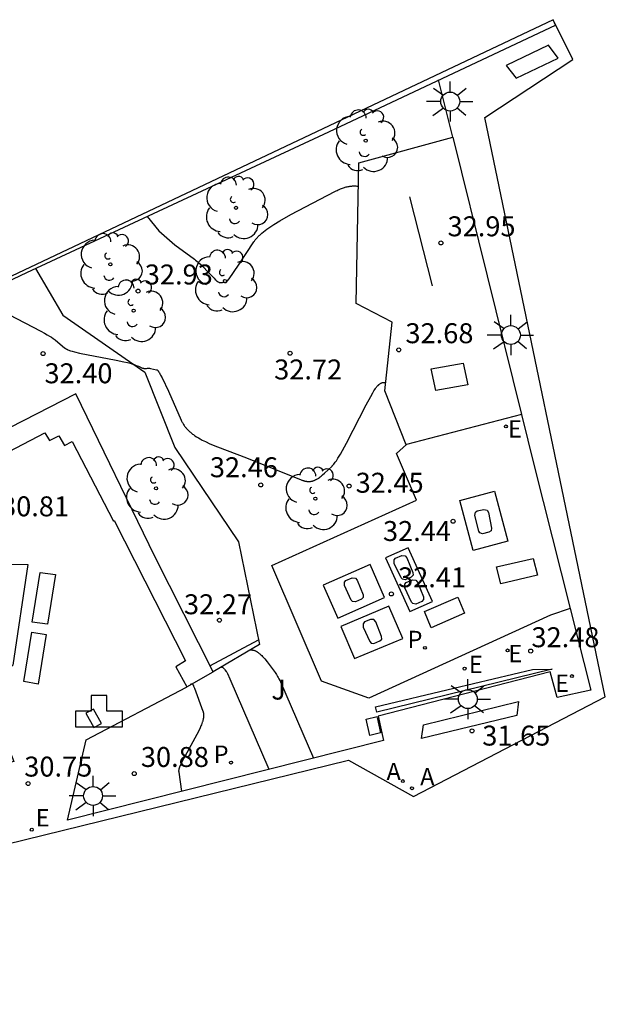
# Model space of a CAD drawing. Units: inches. Extents: x 580655 to 587323, y 4794160 to 4796962.
# Drawn here: x 582358 to 582380, y 4796306 to 4796343 of the extents above; entities that cross this region are included whole.
import ezdxf

# ---------------------------------------------------------------- set-up
doc = ezdxf.new("R2010")
doc.units = ezdxf.units.IN
doc.header["$MEASUREMENT"] = 0
for name, color, linetype in [('020104', 34, 'Continuous'), ('020204', 9, 'Continuous'), ('020308', 9, 'Continuous'), ('060106', 9, 'Continuous'), ('060108', 9, 'Continuous'), ('060121', 9, 'Continuous'), ('070105', 6, 'Continuous'), ('080136', 9, 'Continuous'), ('090101', 1, 'Continuous'), ('090118', 9, 'Continuous'), ('100116', 71, 'Continuous'), ('100118', 9, 'Continuous'), ('100202', 3, 'Continuous'), ('100302', 7, 'Continuous'), ('110102', 9, 'Continuous'), ('110104', 9, 'Continuous'), ('200105', 4, 'Continuous'), ('200205', 4, 'Continuous'), ('200305', 4, 'Continuous'), ('210102', 4, 'Continuous'), ('210203', 4, 'Continuous'), ('210303', 4, 'Continuous'), ('220205', 1, 'Continuous'), ('220207', 9, 'Continuous'), ('220305', 1, 'Continuous'), ('220307', 9, 'Continuous'), ('250206', 9, 'Continuous'), ('270104', 9, 'Continuous'), ('Ambito', 1, 'Continuous')]:
    doc.layers.add(name, color=color, linetype=linetype)
doc.layers.add('020105', color=24, linetype='Continuous', lineweight=30)
doc.styles.add('ARIAL', font='arial.ttf', dxfattribs={"height": 1})
doc.styles.add('ROMANS', font='ROMANS')

# ---------------------------------------------------------------- blocks, each defined once
blk = doc.blocks.new('ABAS')
blk.add_circle((0, 0), 0.055)
blk = doc.blocks.new('COTAPU')
blk.add_circle((0, 0), 0.075)
blk = doc.blocks.new('FAROLA')
for p, q in [((0, 0.355), (0, 0.755)), ((-0.63, 0.51), (-0.255, 0.245)), ((0.605, 0.49), (0.276, 0.223)), ((-0.355, 0), (-0.895, 0)), ((0.355, 0), (0.855, 0)), ((-0.65, -0.52), (-0.255, -0.24)), ((0, -0.355), (0, -0.755)), ((0.585, -0.52), (0.256, -0.246))]:
    blk.add_line(p, q)
blk.add_circle((0, 0), 0.355)
blk = doc.blocks.new('REGALU')
blk.add_circle((0, 0), 0.055)
blk = doc.blocks.new('REGELE')
blk.add_circle((0, 0), 0.055)
blk = doc.blocks.new('PLUVI2')
blk.add_circle((0, 0), 0.055)
blk = doc.blocks.new('ARBOL')
blk.add_circle((0, 0), 0.0587)
for centre, radius, start, end in [((-0.28, 0.855), 0.3, 359.2878, 173.6078), ((0.097, 0.97), 0.21, 23.1565, 160.4665), ((0.438, 0.881), 0.24, 301.578, 139.328), ((-0.564, 0.381), 0.532, 92.28, 254.58), ((-0.091, 0.321), 0.12, 119.14, 310.56), ((0.656, 0.288), 0.443, 319.8556, 114.7656), ((0.819, -0.249), 0.383, 235.5275, 62.0275), ((-0.556, -0.339), 0.555, 142.64, 266.54), ((-0.039, -0.384), 0.21, 189.64, 323.88), ((0.299, -0.624), 0.532, 224.67, 0.24), ((-0.301, -0.676), 0.45, 213.78, 295.32)]:
    blk.add_arc(centre, radius, start, end)
blk = doc.blocks.new('FUENTE')
blk.add_lwpolyline([(-0.295, 1.179), (-0.295, 0.589), (-0.884, 0.589), (-0.884, 0), (0.884, 0), (0.884, 0.589), (0.295, 0.589), (0.295, 1.179)], close=True)

msp = doc.modelspace()

# ---------------------------------------------------------------- linework, layer by layer
at = {"layer": '020104'}
for points, elevation in [([(582363.041, 4796335.506), (582363.485, 4796334.961), (582364.085, 4796334.437), (582364.824, 4796333.902), (582364.868, 4796333.867), (582364.912, 4796333.83), (582364.979, 4796333.771), (582365.071, 4796333.684), (582365.402, 4796333.344), (582365.559, 4796333.182), (582365.603, 4796333.139), (582365.634, 4796333.11), (582365.655, 4796333.091), (582365.668, 4796333.08), (582365.681, 4796333.07), (582365.693, 4796333.061), (582365.705, 4796333.053), (582365.717, 4796333.046), (582365.734, 4796333.036), (582365.75, 4796333.029), (582365.766, 4796333.024), (582365.781, 4796333.02), (582365.797, 4796333.018), (582365.814, 4796333.018), (582365.83, 4796333.018), (582365.848, 4796333.021), (582365.866, 4796333.024), (582365.884, 4796333.027), (582365.902, 4796333.03), (582365.92, 4796333.031), (582365.94, 4796333.031), (582365.959, 4796333.029), (582365.977, 4796333.026), (582366.006, 4796333.02), (582366.018, 4796333.029), (582366.027, 4796333.038), (582366.038, 4796333.051), (582366.058, 4796333.075), (582366.123, 4796333.16), (582366.482, 4796333.675), (582367.061, 4796334.556), (582367.077, 4796334.579), (582367.093, 4796334.602), (582367.11, 4796334.625), (582367.128, 4796334.648), (582367.147, 4796334.671), (582367.167, 4796334.694), (582367.187, 4796334.717), (582367.209, 4796334.74), (582367.232, 4796334.763), (582367.255, 4796334.787), (582367.28, 4796334.81), (582367.305, 4796334.833), (582367.359, 4796334.881), (582367.417, 4796334.928), (582367.479, 4796334.977), (582367.545, 4796335.026), (582367.652, 4796335.101), (582367.81, 4796335.205), (582368.032, 4796335.341), (582368.449, 4796335.578), (582370.104, 4796336.446), (582370.146, 4796336.467), (582370.187, 4796336.487), (582370.227, 4796336.506), (582370.267, 4796336.524), (582370.306, 4796336.54), (582370.345, 4796336.556), (582370.382, 4796336.57), (582370.42, 4796336.583), (582370.456, 4796336.595), (582370.492, 4796336.606), (582370.528, 4796336.616), (582370.563, 4796336.624), (582370.597, 4796336.632), (582370.631, 4796336.639), (582370.665, 4796336.644), (582370.698, 4796336.649), (582370.731, 4796336.652), (582370.763, 4796336.655), (582370.795, 4796336.656), (582370.827, 4796336.657), (582370.858, 4796336.656), (582370.889, 4796336.655), (582370.92, 4796336.652), (582370.951, 4796336.649), (582370.981, 4796336.645), (582370.985, 4796336.644)], 33), ([(582366.928, 4796319.209), (582366.945, 4796319.209), (582366.962, 4796319.208), (582366.979, 4796319.207), (582366.995, 4796319.205), (582367.011, 4796319.202), (582367.027, 4796319.199), (582367.043, 4796319.195), (582367.059, 4796319.191), (582367.075, 4796319.186), (582367.091, 4796319.18), (582367.106, 4796319.174), (582367.122, 4796319.167), (582367.137, 4796319.159), (582367.153, 4796319.151), (582367.168, 4796319.142), (582367.183, 4796319.133), (582367.199, 4796319.123), (582367.214, 4796319.112), (582367.229, 4796319.101), (582367.244, 4796319.089), (582367.26, 4796319.077), (582367.275, 4796319.064), (582367.29, 4796319.051), (582367.306, 4796319.037), (582367.321, 4796319.022), (582367.352, 4796318.991), (582367.384, 4796318.958), (582367.416, 4796318.922), (582367.465, 4796318.865), (582367.55, 4796318.759), (582367.779, 4796318.454), (582367.852, 4796318.352), (582367.902, 4796318.279), (582367.945, 4796318.211), (582367.973, 4796318.164), (582367.999, 4796318.118), (582368.03, 4796318.059), (582368.059, 4796318.002), (582369.298, 4796315.138)], 32), ([(582365.836, 4796318.563), (582365.854, 4796318.56), (582365.872, 4796318.555), (582365.889, 4796318.546), (582365.902, 4796318.536), (582365.916, 4796318.524), (582365.93, 4796318.511), (582365.94, 4796318.499), (582365.951, 4796318.487), (582365.97, 4796318.463), (582366.02, 4796318.396), (582366.028, 4796318.384), (582366.037, 4796318.369), (582366.048, 4796318.35), (582366.065, 4796318.315), (582366.155, 4796318.122), (582367.623, 4796314.716)], 31.5), ([(582364.666, 4796317.919), (582364.685, 4796317.919), (582364.702, 4796317.924), (582364.719, 4796317.929), (582364.733, 4796317.934), (582364.748, 4796317.926), (582364.757, 4796317.914), (582364.766, 4796317.898), (582364.774, 4796317.884), (582364.782, 4796317.868), (582364.794, 4796317.84), (582364.824, 4796317.77), (582365.141, 4796316.905), (582365.146, 4796316.889), (582365.151, 4796316.873), (582365.156, 4796316.856), (582365.159, 4796316.84), (582365.162, 4796316.823), (582365.165, 4796316.806), (582365.166, 4796316.789), (582365.168, 4796316.772), (582365.168, 4796316.755), (582365.168, 4796316.737), (582365.168, 4796316.719), (582365.167, 4796316.701), (582365.165, 4796316.683), (582365.163, 4796316.664), (582365.16, 4796316.645), (582365.157, 4796316.626), (582365.153, 4796316.607), (582365.149, 4796316.587), (582365.144, 4796316.567), (582365.139, 4796316.547), (582365.133, 4796316.526), (582365.126, 4796316.505), (582365.119, 4796316.484), (582365.104, 4796316.44), (582365.086, 4796316.394), (582365.066, 4796316.347), (582365.033, 4796316.273), (582364.983, 4796316.168), (582364.462, 4796315.203), (582364.366, 4796315.02), (582364.319, 4796314.925), (582364.292, 4796314.865), (582364.277, 4796314.831), (582364.265, 4796314.8), (582364.26, 4796314.785), (582364.255, 4796314.772), (582364.25, 4796314.76), (582364.247, 4796314.748), (582364.243, 4796314.736), (582364.24, 4796314.726), (582364.238, 4796314.716), (582364.234, 4796314.697), (582364.232, 4796314.681), (582364.23, 4796314.665), (582364.23, 4796314.651), (582364.231, 4796314.632), (582364.233, 4796314.613), (582364.333, 4796313.887)], 31)]:
    msp.add_lwpolyline(points, dxfattribs=dict(at, elevation=elevation))
at = {"layer": '020105', "elevation": 32.5}
msp.add_lwpolyline([(582357.853, 4796331.823), (582359.05, 4796331.193), (582359.196, 4796331.115), (582359.292, 4796331.06), (582359.379, 4796331.007), (582359.447, 4796330.962), (582359.511, 4796330.918), (582359.586, 4796330.863), (582359.686, 4796330.785), (582359.947, 4796330.565), (582359.955, 4796330.558), (582359.964, 4796330.552), (582359.973, 4796330.546), (582359.983, 4796330.539), (582359.993, 4796330.533), (582360.004, 4796330.527), (582360.016, 4796330.521), (582360.028, 4796330.514), (582360.041, 4796330.508), (582360.055, 4796330.502), (582360.069, 4796330.496), (582360.1, 4796330.483), (582360.134, 4796330.471), (582360.171, 4796330.459), (582360.231, 4796330.44), (582360.322, 4796330.415), (582360.509, 4796330.369), (582361.885, 4796330.099), (582362.168, 4796330.043), (582362.314, 4796330.01), (582362.405, 4796329.986), (582362.471, 4796329.967), (582362.531, 4796329.948), (582362.586, 4796329.928), (582362.638, 4796329.908), (582362.72, 4796329.873), (582362.817, 4796329.829), (582362.838, 4796329.82), (582362.853, 4796329.813), (582362.871, 4796329.806), (582362.888, 4796329.801), (582362.904, 4796329.796), (582362.922, 4796329.792), (582362.94, 4796329.79), (582362.96, 4796329.788), (582362.979, 4796329.789), (582362.999, 4796329.791), (582363.016, 4796329.793), (582363.056, 4796329.801), (582363.075, 4796329.803), (582363.093, 4796329.802), (582363.11, 4796329.801), (582363.131, 4796329.798), (582363.17, 4796329.791), (582363.404, 4796329.742), (582363.419, 4796329.735), (582363.431, 4796329.725), (582363.443, 4796329.713), (582363.45, 4796329.705), (582363.457, 4796329.696), (582363.464, 4796329.687), (582363.472, 4796329.676), (582363.48, 4796329.665), (582363.488, 4796329.653), (582363.505, 4796329.625), (582363.523, 4796329.594), (582363.553, 4796329.541), (582363.609, 4796329.434), (582363.845, 4796328.933), (582364.327, 4796327.843), (582364.34, 4796327.814), (582364.354, 4796327.786), (582364.369, 4796327.758), (582364.384, 4796327.731), (582364.4, 4796327.704), (582364.416, 4796327.678), (582364.433, 4796327.652), (582364.451, 4796327.627), (582364.47, 4796327.602), (582364.489, 4796327.577), (582364.509, 4796327.552), (582364.53, 4796327.528), (582364.552, 4796327.505), (582364.574, 4796327.482), (582364.598, 4796327.459), (582364.622, 4796327.436), (582364.646, 4796327.413), (582364.672, 4796327.391), (582364.698, 4796327.369), (582364.726, 4796327.348), (582364.754, 4796327.326), (582364.782, 4796327.305), (582364.812, 4796327.284), (582364.843, 4796327.263), (582364.906, 4796327.222), (582364.973, 4796327.181), (582365.044, 4796327.14), (582365.118, 4796327.1), (582365.236, 4796327.04), (582365.407, 4796326.96), (582365.693, 4796326.838), (582366.775, 4796326.424), (582368.835, 4796325.603), (582368.856, 4796325.595), (582368.876, 4796325.587), (582368.896, 4796325.58), (582368.916, 4796325.574), (582368.936, 4796325.568), (582368.955, 4796325.562), (582368.974, 4796325.558), (582368.993, 4796325.554), (582369.012, 4796325.55), (582369.03, 4796325.547), (582369.048, 4796325.544), (582369.066, 4796325.543), (582369.084, 4796325.541), (582369.102, 4796325.54), (582369.119, 4796325.54), (582369.137, 4796325.541), (582369.154, 4796325.541), (582369.171, 4796325.543), (582369.188, 4796325.545), (582369.205, 4796325.547), (582369.221, 4796325.55), (582369.238, 4796325.554), (582369.254, 4796325.558), (582369.271, 4796325.563), (582369.287, 4796325.568), (582369.304, 4796325.573), (582369.32, 4796325.579), (582369.337, 4796325.586), (582369.353, 4796325.593), (582369.369, 4796325.601), (582369.386, 4796325.609), (582369.402, 4796325.617), (582369.418, 4796325.627), (582369.435, 4796325.636), (582369.451, 4796325.646), (582369.468, 4796325.657), (582369.485, 4796325.668), (582369.518, 4796325.691), (582369.552, 4796325.716), (582369.587, 4796325.743), (582369.64, 4796325.787), (582369.713, 4796325.851), (582369.982, 4796326.104), (582369.993, 4796326.115), (582370.004, 4796326.126), (582370.015, 4796326.138), (582370.027, 4796326.151), (582370.039, 4796326.165), (582370.063, 4796326.195), (582370.088, 4796326.227), (582370.114, 4796326.263), (582370.155, 4796326.322), (582370.213, 4796326.412), (582370.309, 4796326.571), (582370.537, 4796326.983), (582371.276, 4796328.417), (582371.445, 4796328.741), (582371.521, 4796328.876), (582371.567, 4796328.953), (582371.6, 4796329.005), (582371.622, 4796329.038), (582371.636, 4796329.058), (582371.65, 4796329.076), (582371.663, 4796329.092), (582371.675, 4796329.108), (582371.688, 4796329.121), (582371.699, 4796329.134), (582371.711, 4796329.146), (582371.722, 4796329.156), (582371.733, 4796329.166), (582371.745, 4796329.175), (582371.756, 4796329.184), (582371.767, 4796329.193), (582371.79, 4796329.209), (582371.814, 4796329.225), (582371.828, 4796329.234), (582371.844, 4796329.243), (582371.862, 4796329.252), (582371.878, 4796329.258), (582371.897, 4796329.263), (582371.917, 4796329.265), (582371.935, 4796329.267), (582371.954, 4796329.268), (582371.973, 4796329.268), (582371.979, 4796329.268), (582371.998, 4796329.264), (582372.011, 4796329.25)], dxfattribs=at)
at = {"layer": '060106'}
msp.add_polyline3d([(582358.85, 4796333.552, 32.565), (582359.879, 4796331.792, 32.631), (582362.955, 4796329.648, 32.475), (582364.083, 4796326.815, 32.47), (582366.478, 4796323.274, 32.264), (582367.262, 4796319.414, 32.053), (582365.521, 4796318.379, 31.358)], dxfattribs=at)
at = {"layer": '060108'}
msp.add_polyline3d([(582377.118, 4796328.062, 32.551), (582377.593, 4796326.133, 32.51), (582378.943, 4796320.759, 32.216)], dxfattribs=at)
at = {"layer": '060121'}
msp.add_polyline3d([(582371.693, 4796316.664, 31.489), (582371.816, 4796316.083, 31.493), (582371.416, 4796315.987, 31.485), (582371.28, 4796316.603, 31.493), (582371.685, 4796316.701, 31.489)], dxfattribs=at)
at = {"layer": '070105'}
for points in [[(582327.049, 4796318.638, 29.533), (582337.837, 4796323.655, 31.217), (582349.121, 4796328.942, 32.271), (582358.52, 4796333.398, 32.675), (582369.691, 4796338.607, 33.256), (582378.392, 4796342.704, 33.769), (582378.301, 4796342.907, 33.788)], [(582357.034, 4796326.247, 30.927), (582359.205, 4796327.374, 30.914), (582359.373, 4796327.076, 30.919), (582359.728, 4796327.261, 30.926), (582359.937, 4796326.9, 30.918), (582360.229, 4796327.047, 30.921), (582361.778, 4796324.05, 30.911), (582361.806, 4796324.068, 30.918), (582364.493, 4796318.793, 30.925), (582364.122, 4796318.576, 30.894), (582364.532, 4796317.812, 30.887), (582365.521, 4796318.379, 31.358), (582363.338, 4796322.718, 32.283), (582360.369, 4796328.839, 32.347), (582356.401, 4796326.808, 32.23)]]:
    msp.add_polyline3d(points, dxfattribs=at)
msp.add_polyline3d([(582378.264, 4796318.479, 32.015), (582371.671, 4796316.87, 31.563), (582371.629, 4796317.071, 31.766), (582374.573, 4796317.773, 32.435), (582377.525, 4796318.476, 32.473)], close=True, dxfattribs=at)
at = {"layer": '080136'}
for points in [[(582375.697, 4796324.49, 32.437), (582375.821, 4796324.459, 32.447), (582375.871, 4796324.37, 32.446), (582375.984, 4796323.787, 32.46), (582375.969, 4796323.687, 32.471), (582375.888, 4796323.632, 32.457), (582375.647, 4796323.576, 32.441), (582375.55, 4796323.614, 32.441), (582375.51, 4796323.675, 32.459), (582375.364, 4796324.257, 32.417), (582375.388, 4796324.384, 32.442), (582375.45, 4796324.443, 32.434)], [(582372.616, 4796322.751, 32.407), (582372.744, 4796322.744, 32.417), (582372.81, 4796322.666, 32.416), (582373.032, 4796322.115, 32.43), (582373.036, 4796322.014, 32.441), (582372.967, 4796321.945, 32.427), (582372.741, 4796321.844, 32.411), (582372.639, 4796321.863, 32.411), (582372.588, 4796321.915, 32.429), (582372.334, 4796322.459, 32.387), (582372.333, 4796322.588, 32.412), (582372.383, 4796322.658, 32.404)], [(582370.745, 4796321.916, 32.392), (582370.873, 4796321.909, 32.402), (582370.939, 4796321.831, 32.401), (582371.161, 4796321.28, 32.415), (582371.165, 4796321.179, 32.426), (582371.096, 4796321.11, 32.412), (582370.87, 4796321.009, 32.396), (582370.768, 4796321.028, 32.396), (582370.717, 4796321.08, 32.414), (582370.463, 4796321.624, 32.372), (582370.462, 4796321.753, 32.397), (582370.512, 4796321.823, 32.389)], [(582373.011, 4796321.838, 32.413), (582373.139, 4796321.831, 32.423), (582373.205, 4796321.753, 32.422), (582373.427, 4796321.202, 32.436), (582373.431, 4796321.101, 32.447), (582373.362, 4796321.032, 32.433), (582373.136, 4796320.931, 32.417), (582373.034, 4796320.95, 32.417), (582372.983, 4796321.002, 32.435), (582372.729, 4796321.546, 32.393), (582372.728, 4796321.675, 32.418), (582372.778, 4796321.745, 32.41)], [(582371.441, 4796320.353, 32.415), (582371.208, 4796320.26, 32.412), (582371.158, 4796320.19, 32.42), (582371.159, 4796320.061, 32.395), (582371.413, 4796319.517, 32.437), (582371.464, 4796319.465, 32.419), (582371.566, 4796319.446, 32.419), (582371.792, 4796319.547, 32.435), (582371.861, 4796319.616, 32.449), (582371.857, 4796319.717, 32.438), (582371.635, 4796320.268, 32.424), (582371.569, 4796320.346, 32.425)]]:
    msp.add_polyline3d(points, close=True, dxfattribs=at)
at = {"layer": '090101'}
for points in [[(582378.121, 4796341.949, 33.713), (582376.541, 4796341.186, 33.494), (582376.908, 4796340.702, 33.367), (582378.488, 4796341.465, 33.494)], [(582359.029, 4796322.116, 30.809), (582359.603, 4796322.042, 30.822), (582359.304, 4796320.17, 30.803), (582358.73, 4796320.244, 30.822)], [(582358.711, 4796319.876, 30.768), (582359.251, 4796319.787, 30.797), (582358.949, 4796317.924, 30.768), (582358.409, 4796318.013, 30.8)]]:
    msp.add_polyline3d(points, close=True, dxfattribs=at)
at = {"layer": '090118'}
msp.add_polyline3d([(582377.004, 4796317.266, 31.585), (582376.938, 4796316.746, 31.787), (582373.36, 4796315.875, 31.585), (582373.426, 4796316.395, 31.603)], close=True, dxfattribs=at)
at = {"layer": '100116'}
for points in [[(582372.778, 4796326.917, 32.407), (582371.979, 4796328.955, 32.475), (582372.251, 4796331.527, 32.68), (582370.894, 4796332.231, 32.737), (582371.003, 4796337.525, 33.035), (582374.529, 4796338.487, 33.169), (582373.997, 4796340.648, 33.345)], [(582378.943, 4796320.759, 32.216), (582379.713, 4796317.692, 32.049), (582378.452, 4796317.416, 31.947), (582378.187, 4796318.378, 31.913), (582371.727, 4796316.716, 31.561), (582371.929, 4796315.801, 31.481), (582360.051, 4796312.808, 30.681), (582360.756, 4796315.827, 30.767), (582364.521, 4796317.802, 30.896)], [(582365.404, 4796318.608, 32.011), (582367.227, 4796319.588, 31.997)]]:
    msp.add_polyline3d(points, dxfattribs=at)
msp.add_polyline3d([(582353.735, 4796323.811, 30.76), (582354.445, 4796322.437, 30.777), (582358.559, 4796322.417, 30.782), (582357.999, 4796318.629, 30.769), (582357.008, 4796317.66, 30.767), (582358.033, 4796315.004, 30.715), (582355.391, 4796314.276, 30.6), (582351.538, 4796317.341, 30.661), (582348.816, 4796316.649, 30.651), (582347.321, 4796317.571, 30.68), (582350.317, 4796321.018, 30.743), (582350.785, 4796323.674, 30.743)], close=True, dxfattribs=at)
at = {"layer": '100118', "lineweight": -3}
msp.add_polyline3d([(582378.943, 4796320.759, 32.175), (582378.205, 4796320.514, 32.395), (582371.379, 4796317.394, 32.462), (582369.597, 4796318.031, 32.418), (582367.732, 4796322.379, 32.387), (582373.173, 4796324.837, 32.408), (582372.41, 4796326.587, 32.4), (582372.794, 4796326.929, 32.398)], dxfattribs=at)
at = {"layer": '110102'}
msp.add_polyline3d([(582373.768, 4796332.896, 32.851), (582372.921, 4796336.241, 33.054)], dxfattribs=at)
msp.add_polyline3d([(582374.918, 4796329.988, 32.67), (582375.092, 4796329.174, 32.631), (582373.896, 4796328.96, 32.591), (582373.722, 4796329.774, 32.631)], close=True, dxfattribs=at)
at = {"layer": '110104'}
msp.add_polyline3d([(582374.529, 4796338.487, 33.169), (582377.118, 4796328.062, 32.551), (582372.794, 4796326.929, 32.398)], dxfattribs=at)
at = {"layer": '210102'}
msp.add_polyline3d([(582361.03, 4796316.974, 30.783), (582360.748, 4796316.824, 30.773), (582361.048, 4796316.291, 30.783), (582361.33, 4796316.441, 30.766)], close=True, dxfattribs=at)
at = {"layer": '270104'}
for points in [[(582376.095, 4796325.177, 32.402), (582376.594, 4796323.293, 32.427), (582375.29, 4796322.947, 32.425), (582374.791, 4796324.831, 32.427)], [(582372.857, 4796323.05, 32.4), (582372.008, 4796322.667, 32.397), (582372.915, 4796320.65, 32.4), (582373.764, 4796321.033, 32.414)], [(582371.422, 4796322.42, 32.401), (582369.665, 4796321.642, 32.413), (582370.209, 4796320.402, 32.424), (582371.966, 4796321.18, 32.413)], [(582377.55, 4796322.648, 32.421), (582377.713, 4796322.013, 32.424), (582376.332, 4796321.692, 32.421), (582376.169, 4796322.327, 32.421)], [(582374.718, 4796321.191, 32.423), (582374.972, 4796320.585, 32.421), (582373.721, 4796320.039, 32.42), (582373.467, 4796320.645, 32.421)], [(582372.133, 4796320.851, 32.43), (582370.318, 4796320.088, 32.42), (582370.838, 4796318.879, 32.43), (582372.653, 4796319.642, 32.409)]]:
    msp.add_polyline3d(points, close=True, dxfattribs=at)
at = {"layer": 'Ambito', "elevation": 29.533}
msp.add_lwpolyline([(582327.049, 4796318.638), (582332.681, 4796305.879), (582336.952, 4796306.786), (582370.612, 4796315.061), (582373.052, 4796313.694), (582380.26, 4796317.445), (582375.732, 4796339.234), (582379.044, 4796341.409), (582378.301, 4796342.907)], close=True, dxfattribs=at)

# ---------------------------------------------------------------- block references
at = {"layer": '020204'}
for p in [(582374.083, 4796334.511, 32.953), (582362.708, 4796332.7, 32.927), (582372.501, 4796330.491, 32.68), (582359.137, 4796330.348, 32.398), (582368.416, 4796330.364, 32.724), (582367.316, 4796325.41, 32.46), (582370.636, 4796325.369, 32.447), (582374.542, 4796324.043, 32.444), (582372.224, 4796321.312, 32.413), (582365.764, 4796320.325, 32.271), (582377.459, 4796319.163, 32.48), (582375.255, 4796316.162, 31.652), (582362.561, 4796314.555, 30.879), (582358.575, 4796314.182, 30.751)]:
    msp.add_blockref('COTAPU', p, dxfattribs=at)
at = {"layer": '100202'}
for p in [(582371.258, 4796338.358, 33.269), (582366.382, 4796335.833, 33.074), (582361.665, 4796333.706, 33.002), (582365.97, 4796333.082, 33.007), (582362.537, 4796331.963, 32.927), (582363.383, 4796325.282, 32.451), (582369.366, 4796324.893, 32.476)]:
    msp.add_blockref('ARBOL', p, dxfattribs=at)
at = {"layer": '200105'}
msp.add_blockref('FUENTE', (582361.242, 4796316.317, 30.758), dxfattribs=at)
at = {"layer": '200205'}
for p in [(582372.653, 4796314.274, 31.403), (582372.997, 4796314.004, 31.457)]:
    msp.add_blockref('ABAS', p, dxfattribs=at)
at = {"layer": '210203'}
for p in [(582373.483, 4796319.285, 32.406), (582366.198, 4796314.969, 31.145)]:
    msp.add_blockref('PLUVI2', p, dxfattribs=at)
at = {"layer": '220205'}
for p in [(582376.59, 4796319.187, 32.487), (582374.975, 4796318.502, 32.437)]:
    msp.add_blockref('REGELE', p, dxfattribs=at)
at = {"layer": '220207'}
for p in [(582376.527, 4796327.612, 32.451), (582379.006, 4796318.221, 32.046), (582358.711, 4796312.446, 30.623)]:
    msp.add_blockref('REGALU', p, dxfattribs=at)
at = {"layer": '250206'}
for p in [(582374.434, 4796339.828, 33.245), (582376.714, 4796331.047, 32.733), (582375.095, 4796317.355, 31.698), (582361.014, 4796313.715, 30.802)]:
    msp.add_blockref('FAROLA', p, dxfattribs=at)

# ---------------------------------------------------------------- texts
at = {"layer": '020308', "style": 'ARIAL'}
for s, p in [('32.95', (582374.333, 4796334.761)), ('32.93', (582362.958, 4796332.95)), ('32.68', (582372.751, 4796330.741)), ('32.40', (582359.189, 4796329.234)), ('32.72', (582367.819, 4796329.378)), ('32.46', (582365.403, 4796325.701)), ('32.45', (582370.88, 4796325.118)), ('30.81', (582357.557, 4796324.231)), ('32.44', (582371.907, 4796323.303)), ('32.41', (582372.474, 4796321.562)), ('32.27', (582364.43, 4796320.548)), ('32.48', (582377.486, 4796319.308)), ('31.65', (582375.639, 4796315.609)), ('30.88', (582362.811, 4796314.805)), ('30.75', (582358.43, 4796314.443))]:
    msp.add_text(s, height=0.75, dxfattribs=at).set_placement(p)
at = {"layer": '100302', "style": 'ARIAL'}
msp.add_text('J', height=0.75, dxfattribs=at).set_placement((582367.712, 4796317.339))
at = {"layer": '200305', "style": 'ROMANS'}
for p in [(582372.04, 4796314.309), (582373.304, 4796314.116)]:
    msp.add_text('A', height=0.65, dxfattribs=at).set_placement(p)
at = {"layer": '210303', "style": 'ROMANS'}
for p in [(582372.83, 4796319.275), (582365.545, 4796314.959)]:
    msp.add_text('P', height=0.65, dxfattribs=at).set_placement(p)
at = {"layer": '220305', "style": 'ROMANS'}
for p in [(582376.618, 4796318.744), (582375.135, 4796318.334)]:
    msp.add_text('E', height=0.65, dxfattribs=at).set_placement(p)
at = {"layer": '220307', "style": 'ROMANS'}
for p in [(582376.606, 4796327.192), (582378.376, 4796317.626), (582358.857, 4796312.568)]:
    msp.add_text('E', height=0.65, dxfattribs=at).set_placement(p)

doc.saveas('drawing.dxf')
